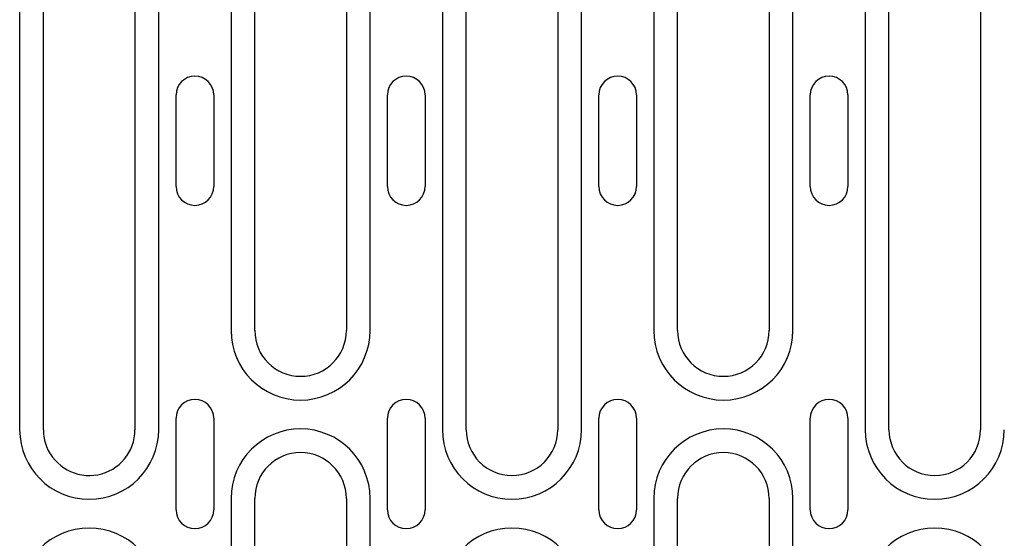
# Model space of a CAD drawing. Extents: x 98176 to 107550, y -1548 to 5135.
# Drawn here: x 106496 to 106625, y -1247 to -1179 of the extents above; entities that cross this region are included whole.
import ezdxf

# ---------------------------------------------------------------- set-up
doc = ezdxf.new("R2010")
doc.units = 0
doc.header["$LTSCALE"] = 2.5
doc.layers.add('DUENN-18', color=10, linetype='CONTINUOUS')

msp = doc.modelspace()

# ---------------------------------------------------------------- linework, layer by layer
at = {"layer": 'DUENN-18', "color": 133}
for p, q in [((106496.3, -1153.71), (106496.3, -1232.46)), ((106499.41, -1232.46), (106499.41, -1153.76)), ((106511.41, -1153.71), (106511.41, -1232.46)), ((106514.52, -1232.46), (106514.52, -1153.71)), ((106524, -1153.71), (106524, -1219.46)), ((106527.11, -1219.46), (106527.11, -1153.71)), ((106539.11, -1153.71), (106539.11, -1219.46)), ((106542.22, -1219.46), (106542.22, -1153.71)), ((106551.7, -1153.71), (106551.7, -1232.46)), ((106554.81, -1232.46), (106554.81, -1153.71)), ((106566.81, -1153.71), (106566.81, -1232.46)), ((106569.92, -1232.46), (106569.92, -1153.71)), ((106579.4, -1153.71), (106579.4, -1219.46)), ((106582.51, -1219.46), (106582.51, -1153.71)), ((106594.51, -1153.71), (106594.51, -1219.46)), ((106597.62, -1219.46), (106597.62, -1153.71)), ((106607.1, -1153.71), (106607.1, -1232.46)), ((106610.21, -1232.46), (106610.21, -1153.71)), ((106622.21, -1153.71), (106622.21, -1232.46)), ((106516.79, -1200.58), (106516.79, -1188.58)), ((106521.74, -1188.58), (106521.74, -1200.58)), ((106544.49, -1200.58), (106544.49, -1188.58)), ((106549.44, -1188.58), (106549.44, -1200.58)), ((106572.19, -1200.58), (106572.19, -1188.58)), ((106577.14, -1188.58), (106577.14, -1200.58)), ((106599.89, -1200.58), (106599.89, -1188.58)), ((106604.84, -1188.58), (106604.84, -1200.58)), ((106516.79, -1242.96), (106516.79, -1230.96)), ((106521.74, -1230.96), (106521.74, -1242.96)), ((106544.49, -1242.96), (106544.49, -1230.96)), ((106549.44, -1230.96), (106549.44, -1242.96)), ((106572.19, -1242.96), (106572.19, -1230.96)), ((106577.14, -1230.96), (106577.14, -1242.96)), ((106599.89, -1242.96), (106599.89, -1230.96)), ((106604.84, -1230.96), (106604.84, -1242.96)), ((106524, -1241.46), (106524, -1320.21)), ((106527.11, -1320.21), (106527.11, -1241.46)), ((106539.11, -1241.46), (106539.11, -1320.21)), ((106542.22, -1320.21), (106542.22, -1241.46)), ((106579.4, -1241.46), (106579.4, -1320.21)), ((106582.51, -1320.21), (106582.51, -1241.46)), ((106594.51, -1241.46), (106594.51, -1320.21)), ((106597.62, -1320.21), (106597.62, -1241.46))]:
    msp.add_line(p, q, dxfattribs=at)
for centre, radius, start, end in [((106519.26, -1188.58), 2.47, 0, 180), ((106546.96, -1188.58), 2.47, 0, 180), ((106574.66, -1188.58), 2.47, 0, 180), ((106602.36, -1188.58), 2.47, 0, 180), ((106519.26, -1200.58), 2.47, 180, 0), ((106546.96, -1200.58), 2.47, 180, 0), ((106574.66, -1200.58), 2.47, 180, 0), ((106602.36, -1200.58), 2.47, 180, 0), ((106533.11, -1219.46), 9.11, 180, 0), ((106533.11, -1219.46), 6, 180, 0), ((106588.51, -1219.46), 9.11, 180, 0), ((106588.51, -1219.46), 6, 180, 0), ((106519.26, -1230.96), 2.47, 0, 180), ((106546.96, -1230.96), 2.47, 0, 180), ((106574.66, -1230.96), 2.47, 0, 180), ((106602.36, -1230.96), 2.47, 0, 180), ((106505.41, -1232.46), 9.11, 180, 0), ((106505.41, -1232.46), 6, 180, 201.6546), ((106505.41, -1232.46), 6, 201.6546, 0), ((106533.11, -1241.46), 9.11, 0, 180), ((106560.81, -1232.46), 9.11, 180, 0), ((106560.81, -1232.46), 6, 180, 0), ((106588.51, -1241.46), 9.11, 0, 180), ((106616.21, -1232.46), 9.11, 180, 0), ((106616.21, -1232.46), 6, 180, 0), ((106533.11, -1241.46), 6, 0, 180), ((106588.51, -1241.46), 6, 0, 180), ((106519.26, -1242.96), 2.47, 180, 0), ((106546.96, -1242.96), 2.47, 180, 0), ((106574.66, -1242.96), 2.47, 180, 0), ((106602.36, -1242.96), 2.47, 180, 0), ((106505.41, -1254.46), 9.11, 0, 180), ((106560.81, -1254.46), 9.11, 0, 180), ((106616.21, -1254.46), 9.11, 0, 180)]:
    msp.add_arc(centre, radius, start, end, dxfattribs=at)

doc.saveas('drawing.dxf')
